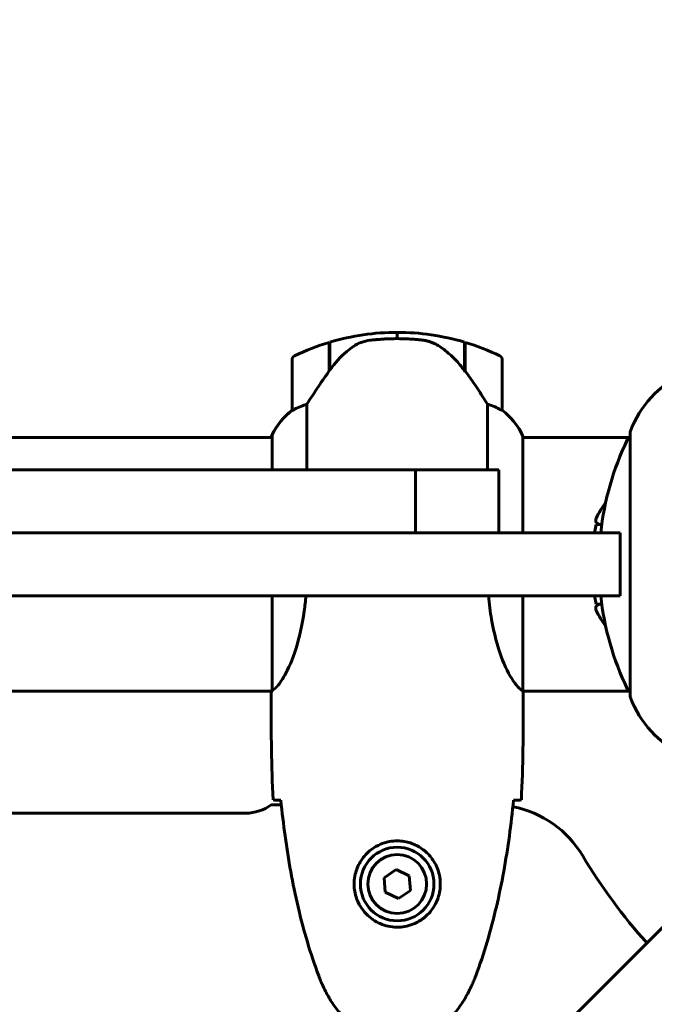
# Model space of a CAD drawing. Units: millimetres. Extents: x 1758 to 16670, y -1629 to 11375.
# Drawn here: x 5808 to 5959, y 4302 to 4536 of the extents above; entities that cross this region are included whole.
import ezdxf

# ---------------------------------------------------------------- set-up
doc = ezdxf.new("R2010")
doc.units = ezdxf.units.MM
doc.header["$LTSCALE"] = 45
doc.layers.add('Widoczne (ISO)', color=7, linetype='Continuous', lineweight=60)
doc.layers.add('Wymiar (ISO)', color=7, linetype='Continuous', lineweight=18, true_color=0x00803f)
doc.styles.add('Tekst etykiety (ISO)', font='tahoma.ttf')
doc.dimstyles.new('Domyślne (ISO)', dxfattribs={"dimscale": 45, "dimtxt": 3.5, "dimasz": 2.5, "dimexe": 3.175, "dimexo": 0, "dimgap": 0.762, "dimtad": 1, "dimtoh": 1, "dimdec": 0, "dimrnd": 1e-08, "dimzin": 0, "dimtxsty": 'Tekst etykiety (ISO)', "dimcen": 0.09, "dimdle": 10, "dimclrd": 256, "dimclre": 256, "dimclrt": 256, "dimadec": 0, "dimazin": 0, "dimtfac": 0.714286, "dimtdec": 0, "dimtmove": 0, "dimatfit": 3, "dimfxl": 1, "dimtolj": 1, "dimtzin": 0, "dimlwd": 50, "dimlwe": 50, "dimarcsym": 0})

# ---------------------------------------------------------------- blocks, each defined once
blk = doc.blocks.new('*D7')
at = {"layer": 'Defpoints', "color": 0, "transparency": 16777216}
for p in [(14308.57, 6690.28), (1758.05, 4437.11), (14308.57, 4217.96)]:
    blk.add_point(p, dxfattribs=at)
at = {"layer": 'Wymiar (ISO)', "lineweight": 50, "transparency": 16777216}
for p, q in [((1758.05, 4437.11), (1758.05, 6833.15)), ((14308.57, 4217.96), (14308.57, 6833.15)), ((1870.55, 6690.28), (14196.07, 6690.28))]:
    blk.add_line(p, q, dxfattribs=at)
at = {"layer": 'Wymiar (ISO)', "transparency": 16777216}
for points in [[(1870.55, 6709.03), (1870.55, 6671.53), (1758.05, 6690.28)], [(14196.07, 6709.03), (14196.07, 6671.53), (14308.57, 6690.28)]]:
    blk.add_solid(points, dxfattribs=at)
at = {"layer": 'Wymiar (ISO)', "lineweight": 50, "transparency": 16777216, "insert": (8033.31, 6888.62), "char_height": 157.5, "attachment_point": 2, "style": 'Tekst etykiety (ISO)'}
blk.add_mtext('\\A1;12551', dxfattribs=at)

msp = doc.modelspace()

# ---------------------------------------------------------------- linework, layer by layer
at = {"layer": 'Widoczne (ISO)'}
for p, q in [((5898.19, 4460.61), (5898.19, 4462.11)), ((5898.19, 4462.11), (5898.19, 4460.61)), ((5881.99, 4452.91), (5881.99, 4459.72)), ((5882.19, 4453.19), (5882.19, 4459.78)), ((5914.19, 4459.78), (5914.19, 4453)), ((5914.39, 4459.72), (5914.39, 4452.91)), ((5873.19, 4455.61), (5873.19, 4443.61)), ((5882.19, 4454.66), (5881.99, 4454.66)), ((5881.99, 4454.55), (5882.19, 4454.55)), ((5914.39, 4454.66), (5914.19, 4454.66)), ((5914.19, 4454.55), (5914.39, 4454.55)), ((5923.19, 4443.61), (5923.19, 4455.61)), ((5882.19, 4454.28), (5881.99, 4454.28)), ((5882.19, 4454.22), (5881.99, 4454.22)), ((5881.99, 4453.7), (5882.19, 4453.7)), ((5882.19, 4453.48), (5881.99, 4453.48)), ((5882.05, 4452.99), (5881.99, 4452.99)), ((5914.39, 4454.28), (5914.19, 4454.28)), ((5914.39, 4454.22), (5914.19, 4454.22)), ((5914.19, 4453.7), (5914.39, 4453.7)), ((5914.39, 4453.48), (5914.19, 4453.48)), ((5914.39, 4452.99), (5914.2, 4452.99)), ((5914.39, 4452.91), (5914.39, 4452.72)), ((5876.71, 4429.46), (5876.71, 4445.02)), ((5919.68, 4445.02), (5919.68, 4429.46)), ((5953.6, 4438.26), (5953.6, 4375.66)), ((5868.47, 4437.11), (5805.68, 4437.11)), ((5868.29, 4437.37), (5868.29, 4437.11)), ((5868.47, 4437.66), (5868.47, 4429.46)), ((5928.1, 4414.46), (5928.1, 4437.37)), ((5953.6, 4437.11), (5928.1, 4437.11)), ((5631.45, 4429.46), (5899.55, 4429.46)), ((5899.55, 4429.46), (5902.52, 4429.46)), ((5902.52, 4429.46), (5902.52, 4414.46)), ((5922.35, 4429.46), (5902.52, 4429.46)), ((5922.35, 4429.46), (5922.35, 4414.46)), ((5945.16, 4414.46), (5945.51, 4416.46)), ((5946.86, 4416.46), (5945.51, 4416.46)), ((5933.75, 4414.46), (5697.71, 4414.46)), ((5933.75, 4414.46), (5951.2, 4414.46)), ((5951.2, 4399.46), (5951.2, 4414.46)), ((5618.62, 4399.46), (5933.75, 4399.46)), ((5868.47, 4399.46), (5868.47, 4377.1)), ((5928.1, 4376.86), (5928.1, 4399.46)), ((5951.2, 4399.46), (5933.75, 4399.46)), ((5945.51, 4397.46), (5945.16, 4399.46)), ((5945.51, 4397.46), (5946.86, 4397.46)), ((5868.34, 4376.81), (5348.11, 4376.81)), ((5868.19, 4374.52), (5868.19, 4376.27)), ((5953.6, 4376.81), (5928.11, 4376.81)), ((5928.19, 4374.52), (5928.19, 4376.27)), ((6012.59, 4371.96), (5797.76, 4157.14)), ((5870.61, 4349.81), (5868.19, 4349.81)), ((5862.19, 4347.81), (5354.19, 4347.81)), ((5897.93, 4334.42), (5895.07, 4332.46)), ((5901.05, 4332.92), (5897.93, 4334.42)), ((5901.32, 4329.46), (5901.05, 4332.92)), ((5895.07, 4332.46), (5895.33, 4329)), ((5895.33, 4329), (5898.46, 4327.51)), ((5898.46, 4327.51), (5901.32, 4329.46))]:
    msp.add_line(p, q, dxfattribs=at)
for radius in [8.75, 7]:
    msp.add_circle((5898.19, 4330.96), radius, dxfattribs=at)
for centre, radius, start, end in [((5898.19, 4406), 56.11, 90, 106.567), ((5898.19, 4406), 56.11, 73.433, 90), ((5898.19, 4406), 56.11, 106.7801, 115.8148), ((5898.19, 4406), 56.11, 64.1852, 73.2199), ((5874.19, 4455.61), 1, 115.8148, 180), ((5922.19, 4455.61), 1, 0, 64.1852), ((5977.03, 4429.73), 25, 115.6956, 159.1867), ((5977.03, 4429.73), 25, 115.6956, 159.1867), ((5882.9, 4430.87), 16, 127.3693, 156.0245), ((5882.9, 4430.87), 16, 127.3693, 154.0172), ((5874.19, 4443.61), 1, 180, 181.4176), ((5922.19, 4443.61), 1, 358.5824, 0), ((5913.48, 4430.87), 16, 25.9828, 52.6307), ((5913.48, 4430.87), 16, 23.9755, 52.6307), ((5954.6, 4438.26), 1, 159.1867, 180), ((5954.6, 4438.26), 1, 159.1867, 180), ((5868.69, 4437.66), 0.5, 215.3151, 243.6624), ((5868.97, 4437.66), 0.5, 154.0172, 180), ((6014.62, 4406.96), 68.43, 154.3864, 173.7077), ((5953.82, 4436.11), 1, 102.7356, 154.3864), ((5967.99, 4406.96), 25, 143.8783, 154.0555), ((5946.41, 4417.46), 1, 154.0555, 270), ((6014.62, 4406.96), 68.43, 186.2923, 205.6136), ((5946.41, 4396.46), 1, 90, 205.9445), ((5967.99, 4406.96), 25, 205.9445, 216.1217), ((5953.82, 4377.81), 1, 205.6136, 257.2644), ((5954.6, 4375.66), 1, 180, 200.8133), ((5954.6, 4375.66), 1, 180, 200.8133), ((5977.03, 4384.19), 25, 200.8133, 244.3044), ((5977.03, 4384.19), 25, 200.8133, 244.3044), ((5862.19, 4357.81), 10, 270, 306.8699), ((5920.89, 4324.81), 25, 30.8931, 78.8636), ((6058.19, 4406.96), 135, 210.8931, 221.8153)]:
    msp.add_arc(centre, radius, start, end, dxfattribs=at)
msp.add_ellipse((5913.74, 4451.4), major_axis=(8.81, -12.43), ratio=0.085282, start_param=1.617053, end_param=1.638924, dxfattribs=at)
for points, knots in [([(5887.76, 4458.75), (5888.31, 4459.14), (5888.92, 4459.46), (5890.28, 4459.96), (5891.01, 4460.13), (5891.79, 4460.23)], [0, 0, 0, 0, 0.2223532, 0.2223532, 0.4551306, 0.4551306, 0.4551306, 0.4551306]), ([(5903.88, 4460.31), (5903.71, 4460.33), (5903.52, 4460.35), (5902.99, 4460.4), (5902.64, 4460.43), (5901.83, 4460.49), (5901.4, 4460.52), (5900.45, 4460.57), (5899.95, 4460.59), (5899.02, 4460.61), (5898.6, 4460.61), (5898.19, 4460.61), (5897.92, 4460.61), (5897.65, 4460.61), (5896.96, 4460.6), (5896.55, 4460.59), (5895.95, 4460.57), (5895.73, 4460.56), (5895.14, 4460.53), (5894.78, 4460.5), (5894.19, 4460.46), (5893.94, 4460.44), (5893.35, 4460.39), (5893.05, 4460.36), (5892.5, 4460.31), (5892.27, 4460.28), (5891.97, 4460.25), (5891.87, 4460.24), (5891.79, 4460.23)], [6.914575, 6.914575, 6.914575, 6.914575, 7.025602, 7.025602, 7.185634, 7.185634, 7.334276, 7.334276, 7.470354, 7.470354, 7.570079, 7.570079, 7.570079, 7.635772, 7.635772, 7.74088, 7.74088, 7.801274, 7.801274, 7.91791, 7.91791, 8.016058, 8.016058, 8.170389, 8.170389, 8.327265, 8.327265, 8.406835, 8.406835, 8.406835, 8.406835]), ([(5907.94, 4458.96), (5907.7, 4459.11), (5907.46, 4459.25), (5906.95, 4459.5), (5906.69, 4459.61), (5906.15, 4459.82), (5905.88, 4459.91), (5905.32, 4460.06), (5905.03, 4460.13), (5904.46, 4460.24), (5904.17, 4460.28), (5903.88, 4460.31)], [0, 0, 0, 0, 0.0831461, 0.0831461, 0.1662923, 0.1662923, 0.2494384, 0.2494384, 0.3325845, 0.3325845, 0.4157306, 0.4157306, 0.4157306, 0.4157306]), ([(5887.76, 4458.75), (5887.25, 4458.39), (5886.74, 4458), (5884.68, 4456.28), (5883.32, 4454.78), (5882.19, 4453.19)], [0.5724832, 0.5724832, 0.5724832, 0.5724832, 0.6422282, 0.6422282, 0.8608733, 0.8608733, 0.8608733, 0.8608733]), ([(5914.2, 4453), (5913.85, 4453.48), (5913.49, 4453.95), (5912.73, 4454.86), (5912.33, 4455.29), (5911.52, 4456.13), (5911.1, 4456.53), (5910.23, 4457.29), (5909.79, 4457.65), (5908.88, 4458.34), (5908.41, 4458.66), (5907.94, 4458.96)], [0, 0, 0, 0, 0.1751235, 0.1751235, 0.3502469, 0.3502469, 0.5253704, 0.5253704, 0.7004938, 0.7004938, 0.8756173, 0.8756173, 0.8756173, 0.8756173]), ([(5882.19, 4453.19), (5881.27, 4451.89), (5880.34, 4450.55), (5878.98, 4448.53), (5878.52, 4447.83), (5877.58, 4446.39), (5877.12, 4445.67), (5876.71, 4445.02)], [0, 0, 0, 0, 0.481827, 0.481827, 0.74882, 0.74882, 1.050013, 1.050013, 1.050013, 1.050013]), ([(5919.68, 4445.02), (5919.48, 4445.33), (5919.28, 4445.65), (5918.33, 4447.13), (5917.5, 4448.4), (5915.9, 4450.76), (5915.15, 4451.85), (5914.39, 4452.91)], [-2.553905, -2.553905, -2.553905, -2.553905, -2.410923, -2.410923, -1.933986, -1.933986, -1.54469, -1.54469, -1.54469, -1.54469]), ([(5876.71, 4445.02), (5876.2, 4444.86), (5875.73, 4444.69), (5874.69, 4444.28), (5874.17, 4444.03), (5873.76, 4443.81)], [0.0001663, 0.0001663, 0.0001663, 0.0001663, 0.190884, 0.190884, 0.4484016, 0.4484016, 0.4484016, 0.4484016]), ([(5922.63, 4443.81), (5922.3, 4443.98), (5921.9, 4444.18), (5920.93, 4444.6), (5920.33, 4444.82), (5919.68, 4445.02)], [0, 0, 0, 0, 0.2028161, 0.2028161, 0.4461333, 0.4461333, 0.4461333, 0.4461333]), ([(5873.76, 4443.81), (5873.65, 4443.75), (5873.51, 4443.68), (5873.27, 4443.58), (5873.22, 4443.57), (5873.2, 4443.58), (5873.2, 4443.58), (5873.19, 4443.59), (5873.19, 4443.59), (5873.19, 4443.59)], [0, 0, 0, 0, 0.0649331, 0.0649331, 0.1383366, 0.1383366, 0.1704192, 0.1704192, 0.1962839, 0.1962839, 0.1962839, 0.1962839]), ([(5923.19, 4443.59), (5923.19, 4443.59), (5923.19, 4443.58), (5923.18, 4443.57), (5923.17, 4443.57), (5923.07, 4443.6), (5923.01, 4443.62), (5922.85, 4443.7), (5922.75, 4443.74), (5922.63, 4443.81)], [0, 0, 0, 0, 0.0892681, 0.0892681, 0.2434802, 0.2434802, 0.344433, 0.344433, 0.4329441, 0.4329441, 0.4329441, 0.4329441]), ([(5876.47, 4399.46), (5876.37, 4398.24), (5876.24, 4397.03), (5875.6, 4392.5), (5874.89, 4389.44), (5873.23, 4384.24), (5872.31, 4382.16), (5870.66, 4379.2), (5869.95, 4378.29), (5869.02, 4377.34), (5868.72, 4377.14), (5868.52, 4377.01)], [0.735413, 0.735413, 0.735413, 0.735413, 1.115261, 1.115261, 2.198537, 2.198537, 3.266815, 3.266815, 4.24236, 4.24236, 4.896886, 4.896886, 4.896886, 4.896886]), ([(5928.1, 4376.86), (5927.96, 4376.96), (5927.64, 4377.12), (5926.81, 4377.89), (5926.33, 4378.43), (5924.84, 4380.63), (5923.82, 4382.65), (5922.03, 4387.51), (5921.22, 4390.5), (5920.32, 4395.65), (5920.08, 4397.53), (5919.91, 4399.46)], [0.437394, 0.437394, 0.437394, 0.437394, 1.335665, 1.335665, 2.108644, 2.108644, 3.44936, 3.44936, 4.840595, 4.840595, 5.581029, 5.581029, 5.581029, 5.581029]), ([(5868.47, 4377.18), (5868.45, 4377.11), (5868.42, 4377.04), (5868.37, 4376.89), (5868.35, 4376.82), (5868.3, 4376.69), (5868.28, 4376.63), (5868.25, 4376.53), (5868.24, 4376.49), (5868.22, 4376.44), (5868.22, 4376.42), (5868.2, 4376.37), (5868.19, 4376.36), (5868.19, 4376.27)], [9.0270792, 9.0270792, 9.0270792, 9.0270792, 9.1268237, 9.1268237, 9.259591, 9.259591, 9.3923584, 9.3923584, 9.5251257, 9.5251257, 9.5915094, 9.5915094, 9.6578931, 9.6578931, 9.6578931, 9.6578931]), ([(5868.27, 4376.81), (5868.22, 4376.57), (5868.19, 4376.38), (5868.19, 4376.27), (5868.19, 4376.27), (5868.19, 4376.27)], [2.936644, 2.936644, 2.936644, 2.936644, 3.1347187, 3.1347187, 3.136385, 3.136385, 3.136385, 3.136385]), ([(5868.47, 4377.08), (5868.47, 4377.08), (5868.47, 4377.08), (5868.47, 4377.07), (5868.47, 4377.07), (5868.47, 4377.05), (5868.47, 4377.05), (5868.48, 4377.02), (5868.48, 4377.01), (5868.5, 4377), (5868.51, 4377), (5868.52, 4377.01), (5868.52, 4377.01), (5868.52, 4377.01)], [-0.6769435, -0.6769435, -0.6769435, -0.6769435, -0.6754271, -0.6754271, -0.6691157, -0.6691157, -0.6591481, -0.6591481, -0.6186601, -0.6186601, -0.5430404, -0.5430404, -0.5428072, -0.5428072, -0.5428072, -0.5428072]), ([(5928.1, 4376.86), (5928.16, 4376.59), (5928.19, 4376.39), (5928.19, 4376.27), (5928.19, 4376.27), (5928.19, 4376.27)], [2.9230718, 2.9230718, 2.9230718, 2.9230718, 3.1347187, 3.1347187, 3.136385, 3.136385, 3.136385, 3.136385]), ([(5870.24, 4350.88), (5870, 4350.89), (5869.79, 4350.9), (5869.2, 4350.92), (5868.88, 4350.94), (5868.66, 4350.96)], [9.0036319, 9.0036319, 9.0036319, 9.0036319, 9.2941564, 9.2941564, 9.8897117, 9.8897117, 9.8897117, 9.8897117]), ([(5870.5, 4350.87), (5870.79, 4348.04), (5871.13, 4345.21), (5871.91, 4339.56), (5872.36, 4336.73), (5873.38, 4331.1), (5873.96, 4328.3), (5875.26, 4322.73), (5875.99, 4319.96), (5877.63, 4314.48), (5878.53, 4311.77), (5879.53, 4309.1)], [5.523572, 5.523572, 5.523572, 5.523572, 6.373336, 6.373336, 7.223204, 7.223204, 8.073072, 8.073072, 8.92294, 8.92294, 9.772808, 9.772808, 9.772808, 9.772808]), ([(5916.86, 4309.1), (5917.86, 4311.77), (5918.76, 4314.48), (5920.39, 4319.96), (5921.12, 4322.73), (5922.43, 4328.3), (5923.01, 4331.1), (5924.03, 4336.73), (5924.48, 4339.56), (5925.26, 4345.21), (5925.59, 4348.04), (5925.88, 4350.87)], [0, 0, 0, 0, 0.849868, 0.849868, 1.699736, 1.699736, 2.549604, 2.549604, 3.399472, 3.399472, 4.249236, 4.249236, 4.249236, 4.249236]), ([(5927.73, 4350.96), (5927.5, 4350.94), (5927.19, 4350.92), (5926.6, 4350.9), (5926.38, 4350.89), (5926.15, 4350.88)], [34.7828406, 34.7828406, 34.7828406, 34.7828406, 35.3783959, 35.3783959, 35.6691337, 35.6691337, 35.6691337, 35.6691337]), ([(5887.95, 4331.33), (5887.97, 4332.02), (5888.07, 4332.68), (5888.46, 4334.35), (5888.85, 4335.31), (5889.67, 4336.68), (5890, 4337.15), (5891.12, 4338.47), (5892.01, 4339.23), (5893.82, 4340.27), (5894.62, 4340.61), (5896.64, 4341.16), (5897.89, 4341.28), (5900.13, 4341.08), (5901.12, 4340.83), (5903.03, 4340.06), (5903.91, 4339.53), (5905.48, 4338.24), (5906.15, 4337.49), (5907.02, 4336.2), (5907.3, 4335.7), (5907.77, 4334.66), (5907.96, 4334.11), (5908.28, 4332.91), (5908.39, 4332.23), (5908.49, 4330.41), (5908.37, 4329.22), (5907.78, 4327.24), (5907.44, 4326.45), (5906.41, 4324.72), (5905.66, 4323.84), (5904.06, 4322.5), (5903.25, 4322), (5901.19, 4321.07), (5899.86, 4320.76), (5897.22, 4320.67), (5895.86, 4320.89), (5893.36, 4321.82), (5892.17, 4322.56), (5890.11, 4324.49), (5889.24, 4325.76), (5888.25, 4328.2), (5888.01, 4329.33), (5887.94, 4330.73), (5887.94, 4331.03), (5887.95, 4331.33)], [-6.909916, -6.909916, -6.909916, -6.909916, -6.678187, -6.678187, -6.307421, -6.307421, -6.099272, -6.099272, -5.691755, -5.691755, -5.410793, -5.410793, -5.04443, -5.04443, -4.733913, -4.733913, -4.389128, -4.389128, -4.031248, -4.031248, -3.824879, -3.824879, -3.618512, -3.618512, -3.383004, -3.383004, -3.001582, -3.001582, -2.738223, -2.738223, -2.395647, -2.395647, -2.112934, -2.112934, -1.715272, -1.715272, -1.315068, -1.315068, -0.909692, -0.909692, -0.460238, -0.460238, -0.101058, -0.101058, 0, 0, 0, 0]), ([(5879.53, 4309.1), (5879.67, 4308.72), (5879.82, 4308.34), (5880.13, 4307.6), (5880.3, 4307.23), (5880.63, 4306.5), (5880.81, 4306.14), (5881.17, 4305.42), (5881.35, 4305.06), (5881.73, 4304.36), (5881.93, 4304.01), (5882.13, 4303.66)], [0, 0, 0, 0, 0.1171077, 0.1171077, 0.2342154, 0.2342154, 0.351323, 0.351323, 0.4684307, 0.4684307, 0.5855384, 0.5855384, 0.5855384, 0.5855384]), ([(5914.26, 4303.66), (5914.46, 4304.01), (5914.65, 4304.36), (5915.03, 4305.06), (5915.22, 4305.42), (5915.58, 4306.14), (5915.75, 4306.5), (5916.09, 4307.23), (5916.25, 4307.6), (5916.57, 4308.34), (5916.71, 4308.72), (5916.86, 4309.1)], [0, 0, 0, 0, 0.1171077, 0.1171077, 0.2342154, 0.2342154, 0.351323, 0.351323, 0.4684307, 0.4684307, 0.5855384, 0.5855384, 0.5855384, 0.5855384]), ([(5882.13, 4303.66), (5882.67, 4302.72), (5883.29, 4301.82), (5884.65, 4300.17), (5885.37, 4299.43), (5886.89, 4298.09), (5887.7, 4297.49), (5889.39, 4296.43), (5890.27, 4295.98), (5892.07, 4295.22), (5893, 4294.92), (5894.89, 4294.46), (5895.85, 4294.31), (5897.78, 4294.16), (5898.74, 4294.16), (5900.66, 4294.32), (5901.62, 4294.48), (5903.5, 4294.95), (5904.42, 4295.26), (5906.2, 4296.02), (5907.06, 4296.47), (5908.73, 4297.51), (5909.52, 4298.11), (5911.01, 4299.42), (5911.7, 4300.13), (5913.06, 4301.77), (5913.7, 4302.7), (5914.26, 4303.66)], [0, 0, 0, 0, 0.309737, 0.309737, 0.601073, 0.601073, 0.885288, 0.885288, 1.162586, 1.162586, 1.437627, 1.437627, 1.709863, 1.709863, 1.980965, 1.980965, 2.253779, 2.253779, 2.525671, 2.525671, 2.801201, 2.801201, 3.078831, 3.078831, 3.362527, 3.362527, 3.680704, 3.680704, 3.680704, 3.680704])]:
    msp.add_open_spline(points, degree=3, knots=knots, dxfattribs=at)
for points in [[(5868.47, 4377.08), (5868.47, 4377.09), (5868.47, 4377.09), (5868.47, 4377.1)], [(5868.19, 4374.52), (5868.19, 4367.03), (5868.27, 4359.06), (5868.66, 4350.96)], [(5868.66, 4350.96), (5868.27, 4359.06), (5868.19, 4367.03), (5868.19, 4374.52)], [(5927.73, 4350.96), (5928.11, 4359.06), (5928.19, 4367.03), (5928.19, 4374.52)], [(5928.19, 4374.52), (5928.19, 4367.03), (5928.11, 4359.06), (5927.73, 4350.96)], [(5870.53, 4350.87), (5870.43, 4350.87), (5870.33, 4350.88), (5870.24, 4350.88)], [(5926.15, 4350.88), (5926.05, 4350.88), (5925.95, 4350.87), (5925.85, 4350.87)]]:
    msp.add_open_spline(points, degree=3, dxfattribs=at)

# ---------------------------------------------------------------- dimensions: what is measured, and where the dimension line sits
at = {"layer": 'Wymiar (ISO)', "lineweight": 50}
dim = msp.add_linear_dim(base=(14308.57, 6690.28), p1=(1758.05, 4437.11), p2=(14308.57, 4217.96), angle=180, dimstyle='Domyślne (ISO)', override={"dimgap": 0.762, "dimtoh": 0, "dimdec": 0, "dimtol": 0, "dimlim": 0, "dimtp": 0, "dimtm": 0, "dimtdec": 0, "dimtofl": 0, "dimatfit": 1}, dxfattribs=at)
dim.commit()
dim.dimension.update_dxf_attribs({"geometry": '*D7', "text_midpoint": (8033.31, 6690.28), "dimtype": 160})

doc.saveas('drawing.dxf')
